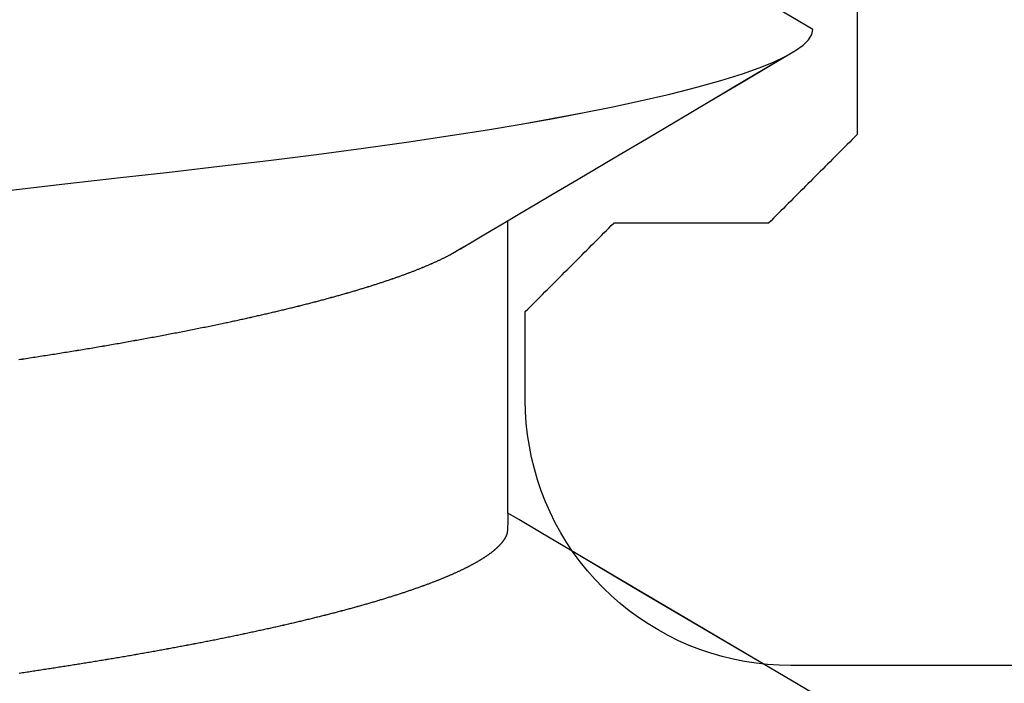
# Model space of a CAD drawing. Units: millimetres. Extents: x -3 to 1840, y -2292 to -50.
# Drawn here: x 1176 to 1178, y -2240 to -2239 of the extents above; entities that cross this region are included whole.
import ezdxf

# ---------------------------------------------------------------- set-up
doc = ezdxf.new("R2010")
doc.units = ezdxf.units.MM
doc.layers.add('CrossSectionsAccess', color=2, linetype='Continuous')
doc.layers.add('CrossSectionsProfils', color=7, linetype='Continuous')

# ---------------------------------------------------------------- blocks, each defined once
blk = doc.blocks.new('550_0811_6', base_point=(2617.6365, 1845.06926))
at = {"layer": 'CrossSectionsProfils', "color": 1}
for p, q in [((2620.25819, 1856.06412), (2620.23232, 1856.06014)), ((2620.28421, 1856.06697), (2620.25819, 1856.06412)), ((2620.31033, 1856.06868), (2620.28421, 1856.06697)), ((2620.3365, 1856.06926), (2620.31033, 1856.06868)), ((2622.0365, 1856.06926), (2620.3365, 1856.06926)), ((2620.15608, 1856.04149), (2620.13129, 1856.03307)), ((2620.18121, 1856.04881), (2620.15608, 1856.04149)), ((2620.20664, 1856.05503), (2620.18121, 1856.04881)), ((2620.23232, 1856.06014), (2620.20664, 1856.05503)), ((2620.10689, 1856.02358), (2620.08293, 1856.01304)), ((2620.13129, 1856.03307), (2620.10689, 1856.02358)), ((2620.05946, 1856.00146), (2620.0365, 1855.98887)), ((2620.08293, 1856.01304), (2620.05946, 1856.00146)), ((2620.01412, 1855.97529), (2619.99236, 1855.96075)), ((2620.0365, 1855.98887), (2620.01412, 1855.97529)), ((2619.99236, 1855.96075), (2619.97125, 1855.94527)), ((2619.97125, 1855.94527), (2619.95083, 1855.92888)), ((2619.93115, 1855.91162), (2619.91224, 1855.89352)), ((2619.95083, 1855.92888), (2619.93115, 1855.91162)), ((2619.91224, 1855.89352), (2619.89414, 1855.87461)), ((2619.89414, 1855.87461), (2619.87688, 1855.85493)), ((2619.87688, 1855.85493), (2619.86049, 1855.83451)), ((2619.86049, 1855.83451), (2619.84501, 1855.8134)), ((2619.84501, 1855.8134), (2619.83047, 1855.79164)), ((2619.83047, 1855.79164), (2619.81689, 1855.76926)), ((2619.81689, 1855.76926), (2619.8043, 1855.74631)), ((2619.8043, 1855.74631), (2619.79272, 1855.72283)), ((2619.79272, 1855.72283), (2619.78218, 1855.69887)), ((2619.78218, 1855.69887), (2619.77269, 1855.67447)), ((2619.77269, 1855.67447), (2619.76427, 1855.64968)), ((2619.76427, 1855.64968), (2619.75695, 1855.62455)), ((2619.75695, 1855.62455), (2619.75073, 1855.59912)), ((2619.75073, 1855.59912), (2619.74562, 1855.57344)), ((2619.74562, 1855.57344), (2619.74164, 1855.54757)), ((2619.74164, 1855.54757), (2619.73879, 1855.52155)), ((2619.73879, 1855.52155), (2619.73708, 1855.49543)), ((2619.73708, 1855.49543), (2619.7365, 1855.46926)), ((2619.7365, 1855.46926), (2619.7365, 1855.26926)), ((2619.7365, 1855.26926), (2619.74206, 1855.2637)), ((2619.74206, 1855.2637), (2619.74762, 1855.25814)), ((2619.74762, 1855.25814), (2619.75317, 1855.25259)), ((2619.75317, 1855.25259), (2619.75873, 1855.24703)), ((2619.75873, 1855.24703), (2619.76428, 1855.24148)), ((2619.76428, 1855.24148), (2619.76984, 1855.23592)), ((2619.76984, 1855.23592), (2619.77539, 1855.23037)), ((2619.77539, 1855.23037), (2619.78095, 1855.22481)), ((2619.78095, 1855.22481), (2619.7865, 1855.21926)), ((2619.7865, 1855.21926), (2619.79206, 1855.2137)), ((2619.79206, 1855.2137), (2619.79762, 1855.20814)), ((2619.79762, 1855.20814), (2619.80317, 1855.20259)), ((2619.80317, 1855.20259), (2619.80873, 1855.19703)), ((2619.80873, 1855.19703), (2619.81428, 1855.19148)), ((2619.81428, 1855.19148), (2619.81984, 1855.18592)), ((2619.81984, 1855.18592), (2619.82539, 1855.18037)), ((2619.82539, 1855.18037), (2619.83095, 1855.17481)), ((2619.83095, 1855.17481), (2619.8365, 1855.16926)), ((2619.8365, 1855.16926), (2619.84206, 1855.1637)), ((2619.84206, 1855.1637), (2619.84762, 1855.15814)), ((2619.84762, 1855.15814), (2619.85317, 1855.15259)), ((2619.85317, 1855.15259), (2619.85873, 1855.14703)), ((2619.85873, 1855.14703), (2619.86428, 1855.14148)), ((2619.86428, 1855.14148), (2619.86984, 1855.13592)), ((2619.86984, 1855.13592), (2619.87539, 1855.13037)), ((2619.87539, 1855.13037), (2619.88095, 1855.12481)), ((2619.88095, 1855.12481), (2619.8865, 1855.11926)), ((2619.8865, 1855.11926), (2619.89206, 1855.1137)), ((2619.89206, 1855.1137), (2619.89762, 1855.10814)), ((2619.89762, 1855.10814), (2619.90317, 1855.10259)), ((2619.90317, 1855.10259), (2619.90873, 1855.09703)), ((2619.90873, 1855.09703), (2619.91428, 1855.09148)), ((2619.91428, 1855.09148), (2619.91984, 1855.08592)), ((2619.91984, 1855.08592), (2619.92539, 1855.08037)), ((2619.92539, 1855.08037), (2619.93095, 1855.07481)), ((2619.93095, 1855.07481), (2619.9365, 1855.06926)), ((2620.2865, 1855.06926), (2619.9365, 1855.06926)), ((2620.29206, 1855.0637), (2620.2865, 1855.06926)), ((2620.29762, 1855.05814), (2620.29206, 1855.0637)), ((2620.30317, 1855.05259), (2620.29762, 1855.05814)), ((2620.30873, 1855.04703), (2620.30317, 1855.05259)), ((2620.31428, 1855.04148), (2620.30873, 1855.04703)), ((2620.31984, 1855.03592), (2620.31428, 1855.04148)), ((2620.32539, 1855.03037), (2620.31984, 1855.03592)), ((2620.33095, 1855.02481), (2620.32539, 1855.03037)), ((2620.3365, 1855.01926), (2620.33095, 1855.02481)), ((2620.34206, 1855.0137), (2620.3365, 1855.01926)), ((2620.34762, 1855.00814), (2620.34206, 1855.0137)), ((2620.35317, 1855.00259), (2620.34762, 1855.00814)), ((2620.35873, 1854.99703), (2620.35317, 1855.00259)), ((2620.36428, 1854.99148), (2620.35873, 1854.99703)), ((2620.36984, 1854.98592), (2620.36428, 1854.99148)), ((2620.37539, 1854.98037), (2620.36984, 1854.98592)), ((2620.38095, 1854.97481), (2620.37539, 1854.98037)), ((2620.3865, 1854.96926), (2620.38095, 1854.97481)), ((2620.39206, 1854.9637), (2620.3865, 1854.96926)), ((2620.39762, 1854.95814), (2620.39206, 1854.9637)), ((2620.40317, 1854.95259), (2620.39762, 1854.95814)), ((2620.40873, 1854.94703), (2620.40317, 1854.95259)), ((2620.41428, 1854.94148), (2620.40873, 1854.94703)), ((2620.41984, 1854.93592), (2620.41428, 1854.94148)), ((2620.42539, 1854.93037), (2620.41984, 1854.93592)), ((2620.43095, 1854.92481), (2620.42539, 1854.93037)), ((2620.4365, 1854.91926), (2620.43095, 1854.92481)), ((2620.44206, 1854.9137), (2620.4365, 1854.91926)), ((2620.44762, 1854.90814), (2620.44206, 1854.9137)), ((2620.45317, 1854.90259), (2620.44762, 1854.90814)), ((2620.45873, 1854.89703), (2620.45317, 1854.90259)), ((2620.46428, 1854.89148), (2620.45873, 1854.89703)), ((2620.46984, 1854.88592), (2620.46428, 1854.89148)), ((2620.47539, 1854.88037), (2620.46984, 1854.88592)), ((2620.48095, 1854.87481), (2620.47539, 1854.88037)), ((2620.4865, 1854.86926), (2620.48095, 1854.87481)), ((2620.4865, 1854.04008), (2620.4865, 1854.86926))]:
    blk.add_line(p, q, dxfattribs=at)
blk = doc.blocks.new('902_6385_5', base_point=(3968.377, 1715.0741))
at = {"layer": 'CrossSectionsAccess', "color": 146, "true_color": 0x005f7f}
blk.add_line((3966.3165, 1711.448), (3966.3165, 1710.7873), dxfattribs=at)
at = {"layer": 'CrossSectionsAccess', "color": 146, "true_color": 0x005f7f, "flags": 128}
for points in [[(3966.3165, 1711.448), (3966.3165, 1711.448), (3966.3166, 1711.4527), (3966.3166, 1711.457), (3966.3167, 1711.461), (3966.3167, 1711.4647), (3966.3168, 1711.4681), (3966.3169, 1711.4712), (3966.3169, 1711.4741), (3966.317, 1711.4767), (3966.3171, 1711.479), (3966.3171, 1711.4811), (3966.3172, 1711.4831), (3966.3173, 1711.4848), (3966.3174, 1711.4863), (3966.3175, 1711.4877), (3966.3176, 1711.4889), (3966.3177, 1711.49), (3966.3178, 1711.4909), (3966.3179, 1711.4918), (3966.318, 1711.4926), (3966.3181, 1711.4933), (3966.3183, 1711.4939), (3966.3184, 1711.4945), (3966.3186, 1711.4951), (3966.3188, 1711.4956), (3966.3188, 1711.4956), (3966.3189, 1711.4962), (3966.3191, 1711.4967), (3966.3193, 1711.4973), (3966.3195, 1711.4978), (3966.3198, 1711.4984), (3966.32, 1711.499), (3966.3202, 1711.4995), (3966.3205, 1711.5001), (3966.3207, 1711.5006), (3966.321, 1711.5012), (3966.3213, 1711.5018), (3966.3216, 1711.5023), (3966.3219, 1711.5029), (3966.3222, 1711.5034), (3966.3225, 1711.504), (3966.3228, 1711.5046), (3966.3231, 1711.5051), (3966.3235, 1711.5057), (3966.3238, 1711.5063), (3966.3242, 1711.5068), (3966.3245, 1711.5074), (3966.3249, 1711.508), (3966.3253, 1711.5085), (3966.3256, 1711.5091), (3966.3256, 1711.5091), (3966.326, 1711.5097), (3966.3264, 1711.5102), (3966.3268, 1711.5108), (3966.3273, 1711.5114), (3966.3277, 1711.512), (3966.3281, 1711.5126), (3966.3286, 1711.5131), (3966.329, 1711.5137), (3966.3295, 1711.5143), (3966.3299, 1711.5149), (3966.3304, 1711.5154), (3966.3309, 1711.516), (3966.3314, 1711.5166), (3966.3318, 1711.5172), (3966.3324, 1711.5178), (3966.3329, 1711.5183), (3966.3334, 1711.5189), (3966.3339, 1711.5195), (3966.3344, 1711.5201), (3966.335, 1711.5207), (3966.3355, 1711.5213), (3966.3361, 1711.5218), (3966.3367, 1711.5224), (3966.3372, 1711.523), (3966.3372, 1711.523), (3966.3378, 1711.5236), (3966.3384, 1711.5242), (3966.339, 1711.5248), (3966.3397, 1711.5254), (3966.3403, 1711.526), (3966.3409, 1711.5266), (3966.3415, 1711.5272), (3966.3422, 1711.5278), (3966.3428, 1711.5284), (3966.3435, 1711.529), (3966.3442, 1711.5296), (3966.3449, 1711.5302), (3966.3456, 1711.5307), (3966.3463, 1711.5313), (3966.347, 1711.5319), (3966.3477, 1711.5325), (3966.3484, 1711.5331), (3966.3491, 1711.5337), (3966.3499, 1711.5343), (3966.3506, 1711.5349), (3966.3514, 1711.5355), (3966.3521, 1711.5361), (3966.3529, 1711.5367), (3966.3537, 1711.5373), (3966.3537, 1711.5373), (3966.3545, 1711.538), (3966.3553, 1711.5386), (3966.3561, 1711.5392), (3966.3569, 1711.5398), (3966.3577, 1711.5404), (3966.3586, 1711.541), (3966.3594, 1711.5416), (3966.3603, 1711.5422), (3966.3611, 1711.5428), (3966.362, 1711.5434), (3966.3629, 1711.5441), (3966.3638, 1711.5447), (3966.3647, 1711.5453), (3966.3656, 1711.5459), (3966.3665, 1711.5465), (3966.3674, 1711.5471), (3966.3683, 1711.5477), (3966.3693, 1711.5483), (3966.3702, 1711.549), (3966.3712, 1711.5496), (3966.3721, 1711.5502), (3966.3731, 1711.5508), (3966.3741, 1711.5514), (3966.375, 1711.552), (3966.376, 1711.5526), (3966.377, 1711.5533), (3966.378, 1711.5539), (3966.379, 1711.5545), (3966.38, 1711.5551), (3966.3811, 1711.5557), (3966.3821, 1711.5563), (3966.3831, 1711.5569), (3966.3842, 1711.5575), (3966.3852, 1711.5582), (3966.3863, 1711.5588), (3966.3874, 1711.5594), (3966.3884, 1711.56), (3966.3895, 1711.5606), (3966.3906, 1711.5612), (3966.3917, 1711.5618), (3966.3928, 1711.5625), (3966.394, 1711.5631), (3966.3951, 1711.5637), (3966.3962, 1711.5643), (3966.3974, 1711.5649), (3966.3985, 1711.5655), (3966.3997, 1711.5662), (3966.4008, 1711.5668), (3966.402, 1711.5674), (3966.4032, 1711.568), (3966.4044, 1711.5686), (3966.4056, 1711.5693), (3966.4068, 1711.5699), (3966.408, 1711.5705), (3966.4093, 1711.5711), (3966.4105, 1711.5718), (3966.4117, 1711.5724), (3966.413, 1711.573), (3966.4143, 1711.5736), (3966.4155, 1711.5742), (3966.4168, 1711.5749), (3966.4181, 1711.5755), (3966.4194, 1711.5761), (3966.4207, 1711.5768), (3966.422, 1711.5774), (3966.4233, 1711.578), (3966.4246, 1711.5786), (3966.426, 1711.5793), (3966.4273, 1711.5799), (3966.4287, 1711.5805), (3966.43, 1711.5811), (3966.4314, 1711.5818), (3966.4328, 1711.5824), (3966.4341, 1711.583), (3966.4355, 1711.5837), (3966.4369, 1711.5843), (3966.4383, 1711.5849), (3966.4398, 1711.5856), (3966.4412, 1711.5862), (3966.4426, 1711.5868), (3966.4441, 1711.5875), (3966.4455, 1711.5881), (3966.447, 1711.5887), (3966.4484, 1711.5894), (3966.4499, 1711.59), (3966.4514, 1711.5906), (3966.4529, 1711.5913), (3966.4544, 1711.5919), (3966.4559, 1711.5925), (3966.4574, 1711.5932), (3966.4589, 1711.5938), (3966.4605, 1711.5944), (3966.462, 1711.5951), (3966.4635, 1711.5957), (3966.4651, 1711.5963), (3966.4666, 1711.597), (3966.4682, 1711.5976), (3966.4698, 1711.5982), (3966.4714, 1711.5989), (3966.473, 1711.5995), (3966.4746, 1711.6002), (3966.4762, 1711.6008), (3966.4778, 1711.6014), (3966.4795, 1711.6021), (3966.4811, 1711.6027), (3966.4827, 1711.6034), (3966.4844, 1711.604), (3966.486, 1711.6046), (3966.4877, 1711.6053), (3966.4894, 1711.6059), (3966.4911, 1711.6066), (3966.4928, 1711.6072), (3966.4945, 1711.6078), (3966.4962, 1711.6085), (3966.4979, 1711.6091), (3966.4996, 1711.6098), (3966.5013, 1711.6104), (3966.5031, 1711.611), (3966.5048, 1711.6117), (3966.5066, 1711.6123), (3966.5084, 1711.613), (3966.5102, 1711.6136), (3966.512, 1711.6143), (3966.5138, 1711.6149), (3966.5157, 1711.6156), (3966.5175, 1711.6163), (3966.5193, 1711.6169), (3966.5212, 1711.6176), (3966.5231, 1711.6182), (3966.5249, 1711.6189), (3966.5268, 1711.6195), (3966.5287, 1711.6202), (3966.5306, 1711.6209), (3966.5325, 1711.6215), (3966.5344, 1711.6222), (3966.5363, 1711.6228), (3966.5383, 1711.6235), (3966.5402, 1711.6241), (3966.5422, 1711.6248), (3966.5441, 1711.6255), (3966.5461, 1711.6261), (3966.548, 1711.6268), (3966.55, 1711.6274), (3966.552, 1711.6281), (3966.554, 1711.6287), (3966.556, 1711.6294), (3966.558, 1711.6301), (3966.56, 1711.6307), (3966.562, 1711.6314), (3966.5641, 1711.632), (3966.5661, 1711.6327), (3966.5682, 1711.6334), (3966.5702, 1711.634), (3966.5723, 1711.6347), (3966.5744, 1711.6353), (3966.5764, 1711.636), (3966.5785, 1711.6366), (3966.5806, 1711.6373), (3966.5827, 1711.638), (3966.5848, 1711.6386), (3966.5869, 1711.6393), (3966.5891, 1711.6399), (3966.5912, 1711.6406), (3966.5933, 1711.6413), (3966.5955, 1711.6419), (3966.5977, 1711.6426), (3966.5998, 1711.6432), (3966.602, 1711.6439), (3966.6042, 1711.6446), (3966.6064, 1711.6452), (3966.6085, 1711.6459), (3966.6108, 1711.6465), (3966.613, 1711.6472), (3966.6152, 1711.6478), (3966.6174, 1711.6485), (3966.6196, 1711.6492), (3966.6219, 1711.6498), (3966.6241, 1711.6505), (3966.6264, 1711.6511), (3966.6286, 1711.6518), (3966.6309, 1711.6525), (3966.6332, 1711.6531), (3966.6355, 1711.6538), (3966.6378, 1711.6544), (3966.6401, 1711.6551), (3966.6424, 1711.6557), (3966.6447, 1711.6564), (3966.647, 1711.6571), (3966.6493, 1711.6577), (3966.6517, 1711.6584), (3966.654, 1711.659), (3966.6564, 1711.6597), (3966.6587, 1711.6603), (3966.6611, 1711.661), (3966.6635, 1711.6617), (3966.6658, 1711.6623), (3966.6682, 1711.663), (3966.6706, 1711.6636), (3966.673, 1711.6643), (3966.6754, 1711.6649), (3966.6778, 1711.6656), (3966.6803, 1711.6662), (3966.6827, 1711.6669), (3966.6851, 1711.6675), (3966.6876, 1711.6682), (3966.69, 1711.6689), (3966.6925, 1711.6695), (3966.695, 1711.6702), (3966.6974, 1711.6708), (3966.6999, 1711.6715), (3966.7024, 1711.6721), (3966.7049, 1711.6728), (3966.7074, 1711.6734), (3966.7099, 1711.6741), (3966.7124, 1711.6747), (3966.7149, 1711.6754), (3966.7175, 1711.676), (3966.72, 1711.6767), (3966.7225, 1711.6773), (3966.7251, 1711.678), (3966.7276, 1711.6787), (3966.7302, 1711.6793), (3966.7327, 1711.68), (3966.7353, 1711.6806), (3966.7379, 1711.6813), (3966.7405, 1711.6819), (3966.7431, 1711.6825), (3966.7457, 1711.6832), (3966.7483, 1711.6838), (3966.7509, 1711.6845), (3966.7535, 1711.6851), (3966.7561, 1711.6858), (3966.7588, 1711.6864), (3966.7614, 1711.6871), (3966.7641, 1711.6877), (3966.7667, 1711.6884), (3966.7694, 1711.689), (3966.7721, 1711.6897), (3966.7747, 1711.6903), (3966.7774, 1711.691), (3966.7774, 1711.691), (3966.7801, 1711.6916), (3966.7828, 1711.6923), (3966.7855, 1711.6929), (3966.7882, 1711.6935), (3966.7909, 1711.6942), (3966.7936, 1711.6948), (3966.7963, 1711.6955), (3966.799, 1711.6961), (3966.8018, 1711.6968), (3966.8045, 1711.6974), (3966.8072, 1711.698), (3966.81, 1711.6987), (3966.8127, 1711.6993), (3966.8155, 1711.7), (3966.8183, 1711.7006), (3966.8211, 1711.7012), (3966.8238, 1711.7019), (3966.8266, 1711.7025), (3966.8294, 1711.7032), (3966.8322, 1711.7038), (3966.8351, 1711.7044), (3966.8379, 1711.7051), (3966.8407, 1711.7057), (3966.8435, 1711.7064), (3966.8463, 1711.707), (3966.8492, 1711.7076), (3966.852, 1711.7083), (3966.8548, 1711.7089), (3966.8577, 1711.7095), (3966.8605, 1711.7101), (3966.8634, 1711.7108), (3966.8663, 1711.7114), (3966.8691, 1711.712), (3966.872, 1711.7127), (3966.8749, 1711.7133), (3966.8778, 1711.7139), (3966.8807, 1711.7146), (3966.8836, 1711.7152), (3966.8865, 1711.7158), (3966.8894, 1711.7165), (3966.8923, 1711.7171), (3966.8953, 1711.7177), (3966.8982, 1711.7183), (3966.9012, 1711.719), (3966.9041, 1711.7196), (3966.9071, 1711.7202), (3966.91, 1711.7209), (3966.913, 1711.7215), (3966.913, 1711.7215), (3966.9159, 1711.7221), (3966.9189, 1711.7227), (3966.9218, 1711.7233), (3966.9248, 1711.724), (3966.9278, 1711.7246), (3966.9307, 1711.7252), (3966.9337, 1711.7258), (3966.9367, 1711.7264), (3966.9397, 1711.7271), (3966.9427, 1711.7277), (3966.9457, 1711.7283), (3966.9487, 1711.7289), (3966.9517, 1711.7295), (3966.9547, 1711.7301), (3966.9578, 1711.7308), (3966.9608, 1711.7314), (3966.9639, 1711.732), (3966.9669, 1711.7326), (3966.9699, 1711.7332), (3966.973, 1711.7338), (3966.9761, 1711.7344), (3966.9791, 1711.7351), (3966.9822, 1711.7357), (3966.9853, 1711.7363), (3966.9884, 1711.7369), (3966.9914, 1711.7375), (3966.9945, 1711.7381), (3966.9976, 1711.7387), (3967.0007, 1711.7393), (3967.0037, 1711.7399), (3967.0068, 1711.7405), (3967.0099, 1711.7411), (3967.013, 1711.7417), (3967.0162, 1711.7423), (3967.0193, 1711.7429), (3967.0224, 1711.7435), (3967.0255, 1711.7441), (3967.0286, 1711.7447), (3967.0318, 1711.7453), (3967.0349, 1711.7459), (3967.0381, 1711.7465), (3967.0412, 1711.7471), (3967.0444, 1711.7477), (3967.0476, 1711.7483), (3967.0507, 1711.7489), (3967.0539, 1711.7495), (3967.0571, 1711.7501), (3967.0603, 1711.7507), (3967.0634, 1711.7513), (3967.0666, 1711.7519), (3967.0698, 1711.7525), (3967.073, 1711.7531), (3967.0761, 1711.7537), (3967.0793, 1711.7543), (3967.0825, 1711.7548), (3967.0857, 1711.7554), (3967.0889, 1711.756), (3967.0921, 1711.7566), (3967.0954, 1711.7572), (3967.0986, 1711.7578), (3967.1018, 1711.7584), (3967.105, 1711.759), (3967.1083, 1711.7595), (3967.1115, 1711.7601), (3967.1147, 1711.7607), (3967.118, 1711.7613), (3967.1213, 1711.7619), (3967.1245, 1711.7624), (3967.1278, 1711.763), (3967.131, 1711.7636), (3967.1343, 1711.7642), (3967.1376, 1711.7648), (3967.1409, 1711.7653), (3967.1441, 1711.7659), (3967.1474, 1711.7665), (3967.1506, 1711.7671), (3967.1539, 1711.7676), (3967.1572, 1711.7682), (3967.1605, 1711.7688), (3967.1637, 1711.7693), (3967.167, 1711.7699), (3967.1703, 1711.7705), (3967.1736, 1711.7711), (3967.1769, 1711.7716), (3967.1802, 1711.7722), (3967.1835, 1711.7728), (3967.1869, 1711.7733), (3967.1902, 1711.7739), (3967.1935, 1711.7745), (3967.1968, 1711.775), (3967.2002, 1711.7756), (3967.2035, 1711.7761), (3967.2069, 1711.7767), (3967.2102, 1711.7773), (3967.2136, 1711.7778), (3967.2169, 1711.7784), (3967.2202, 1711.7789), (3967.2236, 1711.7795), (3967.2269, 1711.7801), (3967.2302, 1711.7806), (3967.2336, 1711.7812), (3967.2369, 1711.7817), (3967.2403, 1711.7823), (3967.2436, 1711.7828), (3967.247, 1711.7834), (3967.2503, 1711.7839), (3967.2537, 1711.7845), (3967.2571, 1711.785), (3967.2605, 1711.7856), (3967.2638, 1711.7861), (3967.2672, 1711.7866), (3967.2706, 1711.7872), (3967.274, 1711.7877), (3967.2774, 1711.7883), (3967.2808, 1711.7888), (3967.2842, 1711.7894), (3967.2876, 1711.7899), (3967.291, 1711.7905), (3967.2944, 1711.791), (3967.2979, 1711.7915), (3967.3012, 1711.7921), (3967.3046, 1711.7926), (3967.3079, 1711.7931), (3967.3113, 1711.7937), (3967.3146, 1711.7942), (3967.318, 1711.7947), (3967.3213, 1711.7952), (3967.3247, 1711.7958), (3967.3281, 1711.7963), (3967.3315, 1711.7968), (3967.3348, 1711.7973), (3967.3382, 1711.7979), (3967.3416, 1711.7984), (3967.345, 1711.7989), (3967.3484, 1711.7994), (3967.3518, 1711.8), (3967.3552, 1711.8005), (3967.3586, 1711.801), (3967.362, 1711.8016), (3967.3654, 1711.8021), (3967.3688, 1711.8026), (3967.3723, 1711.8031), (3967.3757, 1711.8037), (3967.3791, 1711.8042), (3967.3826, 1711.8047), (3967.3861, 1711.8053), (3967.3895, 1711.8058), (3967.393, 1711.8064), (3967.3965, 1711.8069), (3967.4, 1711.8074), (3967.4035, 1711.808), (3967.407, 1711.8085), (3967.4105, 1711.8091), (3967.414, 1711.8096), (3967.4175, 1711.8102), (3967.421, 1711.8107)], [(3965.627, 1711.8553), (3965.7229, 1711.7989), (3966.0167, 1711.6258), (3966.1748, 1711.5322), (3966.2411, 1711.4929), (3966.2918, 1711.4627), (3966.3165, 1711.448)], [(3967.4222, 1711.1012), (3967.4181, 1711.1005), (3967.414, 1711.0999), (3967.4099, 1711.0992), (3967.4058, 1711.0986), (3967.4018, 1711.098), (3967.3977, 1711.0974), (3967.3937, 1711.0967), (3967.3897, 1711.0961), (3967.3856, 1711.0955), (3967.3816, 1711.0948), (3967.3776, 1711.0942), (3967.3735, 1711.0936), (3967.3695, 1711.093), (3967.3655, 1711.0923), (3967.3615, 1711.0917), (3967.3575, 1711.0911), (3967.3535, 1711.0905), (3967.3495, 1711.0898), (3967.3456, 1711.0892), (3967.3416, 1711.0886), (3967.3376, 1711.088), (3967.3336, 1711.0873), (3967.3297, 1711.0867), (3967.3257, 1711.0861), (3967.3218, 1711.0854), (3967.3178, 1711.0848), (3967.3139, 1711.0842), (3967.3099, 1711.0835), (3967.3059, 1711.0829), (3967.3019, 1711.0822), (3967.298, 1711.0816), (3967.294, 1711.0809), (3967.2901, 1711.0803), (3967.2861, 1711.0797), (3967.2822, 1711.079), (3967.2783, 1711.0784), (3967.2744, 1711.0777), (3967.2704, 1711.0771), (3967.2665, 1711.0764), (3967.2626, 1711.0758), (3967.2587, 1711.0751), (3967.2548, 1711.0744), (3967.2509, 1711.0738), (3967.2471, 1711.0731), (3967.2432, 1711.0725), (3967.2393, 1711.0718), (3967.2355, 1711.0712), (3967.2316, 1711.0705), (3967.2278, 1711.0699), (3967.2239, 1711.0692), (3967.2239, 1711.0692), (3967.22, 1711.0685), (3967.2162, 1711.0679), (3967.2123, 1711.0672), (3967.2084, 1711.0665), (3967.2046, 1711.0658), (3967.2007, 1711.0652), (3967.1969, 1711.0645), (3967.193, 1711.0638), (3967.1892, 1711.0632), (3967.1854, 1711.0625), (3967.1815, 1711.0618), (3967.1777, 1711.0611), (3967.1739, 1711.0605), (3967.1701, 1711.0598), (3967.1663, 1711.0591), (3967.1625, 1711.0584), (3967.1588, 1711.0577), (3967.155, 1711.0571), (3967.1512, 1711.0564), (3967.1475, 1711.0557), (3967.1437, 1711.055), (3967.14, 1711.0543), (3967.1362, 1711.0537), (3967.1325, 1711.053), (3967.1325, 1711.053), (3967.1287, 1711.0523), (3967.125, 1711.0516), (3967.1212, 1711.0509), (3967.1175, 1711.0502), (3967.1137, 1711.0495), (3967.11, 1711.0488), (3967.1063, 1711.0481), (3967.1025, 1711.0474), (3967.0988, 1711.0467), (3967.0951, 1711.046), (3967.0914, 1711.0453), (3967.0878, 1711.0446), (3967.0841, 1711.0439), (3967.0804, 1711.0432), (3967.0767, 1711.0425), (3967.0731, 1711.0418), (3967.0694, 1711.0411), (3967.0658, 1711.0404), (3967.0621, 1711.0397), (3967.0585, 1711.039), (3967.0549, 1711.0383), (3967.0513, 1711.0376), (3967.0477, 1711.0369), (3967.0441, 1711.0362), (3967.0405, 1711.0355), (3967.0368, 1711.0348), (3967.0332, 1711.0341), (3967.0296, 1711.0333), (3967.026, 1711.0326), (3967.0224, 1711.0319), (3967.0189, 1711.0312), (3967.0153, 1711.0305), (3967.0117, 1711.0298), (3967.0082, 1711.029), (3967.0046, 1711.0283), (3967.0011, 1711.0276), (3966.9976, 1711.0269), (3966.994, 1711.0262), (3966.9905, 1711.0254), (3966.987, 1711.0247), (3966.9835, 1711.024), (3966.98, 1711.0233), (3966.9766, 1711.0226), (3966.9731, 1711.0218), (3966.9696, 1711.0211), (3966.9662, 1711.0204), (3966.9627, 1711.0197), (3966.9593, 1711.0189), (3966.9593, 1711.0189), (3966.9563, 1711.0183), (3966.9533, 1711.0177), (3966.9504, 1711.0171), (3966.9475, 1711.0164), (3966.9445, 1711.0158), (3966.9416, 1711.0152), (3966.9387, 1711.0145), (3966.9358, 1711.0139), (3966.9328, 1711.0133), (3966.9299, 1711.0127), (3966.927, 1711.012), (3966.9242, 1711.0114), (3966.9213, 1711.0108), (3966.9184, 1711.0101), (3966.9155, 1711.0095), (3966.9127, 1711.0089), (3966.9098, 1711.0083), (3966.9069, 1711.0076), (3966.9041, 1711.007), (3966.9013, 1711.0064), (3966.8984, 1711.0057), (3966.8956, 1711.0051), (3966.8928, 1711.0045), (3966.89, 1711.0038), (3966.8871, 1711.0032), (3966.8843, 1711.0026), (3966.8815, 1711.0019), (3966.8787, 1711.0013), (3966.8759, 1711.0007), (3966.8731, 1711), (3966.8703, 1710.9994), (3966.8675, 1710.9987), (3966.8648, 1710.9981), (3966.862, 1710.9975), (3966.8592, 1710.9968), (3966.8565, 1710.9962), (3966.8537, 1710.9955), (3966.851, 1710.9949), (3966.8483, 1710.9943), (3966.8455, 1710.9936), (3966.8428, 1710.993), (3966.8401, 1710.9923), (3966.8374, 1710.9917), (3966.8347, 1710.9911), (3966.832, 1710.9904), (3966.8293, 1710.9898), (3966.8266, 1710.9891), (3966.824, 1710.9885), (3966.8213, 1710.9878), (3966.8186, 1710.9872), (3966.816, 1710.9866), (3966.8133, 1710.9859), (3966.8107, 1710.9853), (3966.808, 1710.9846), (3966.8054, 1710.984), (3966.8027, 1710.9833), (3966.8001, 1710.9827), (3966.7975, 1710.982), (3966.7949, 1710.9814), (3966.7923, 1710.9807), (3966.7897, 1710.9801), (3966.7871, 1710.9794), (3966.7845, 1710.9788), (3966.782, 1710.9781), (3966.7794, 1710.9775), (3966.7768, 1710.9768), (3966.7743, 1710.9762), (3966.7717, 1710.9755), (3966.7692, 1710.9749), (3966.7667, 1710.9743), (3966.7641, 1710.9736), (3966.7616, 1710.973), (3966.7591, 1710.9723), (3966.7566, 1710.9716), (3966.7541, 1710.971), (3966.7516, 1710.9703), (3966.7491, 1710.9697), (3966.7466, 1710.969), (3966.7441, 1710.9684), (3966.7417, 1710.9677), (3966.7392, 1710.9671), (3966.7367, 1710.9664), (3966.7343, 1710.9658), (3966.7319, 1710.9651), (3966.7294, 1710.9645), (3966.727, 1710.9638), (3966.7246, 1710.9632), (3966.7222, 1710.9625), (3966.7198, 1710.9619), (3966.7174, 1710.9612), (3966.715, 1710.9605), (3966.7126, 1710.9599), (3966.7102, 1710.9592), (3966.7079, 1710.9586), (3966.7055, 1710.9579), (3966.7032, 1710.9573), (3966.7032, 1710.9573), (3966.7008, 1710.9566), (3966.6985, 1710.956), (3966.6961, 1710.9553), (3966.6938, 1710.9547), (3966.6915, 1710.954), (3966.6892, 1710.9533), (3966.6869, 1710.9527), (3966.6846, 1710.952), (3966.6823, 1710.9514), (3966.68, 1710.9507), (3966.6777, 1710.9501), (3966.6755, 1710.9494), (3966.6732, 1710.9487), (3966.6709, 1710.9481), (3966.6687, 1710.9474), (3966.6665, 1710.9468), (3966.6642, 1710.9461), (3966.662, 1710.9455), (3966.6598, 1710.9448), (3966.6576, 1710.9441), (3966.6554, 1710.9435), (3966.6532, 1710.9428), (3966.651, 1710.9422), (3966.6488, 1710.9415), (3966.6467, 1710.9409), (3966.6446, 1710.9402), (3966.6425, 1710.9396), (3966.6404, 1710.9389), (3966.6383, 1710.9383), (3966.6362, 1710.9376), (3966.6341, 1710.937), (3966.632, 1710.9364), (3966.6299, 1710.9357), (3966.6279, 1710.9351), (3966.6258, 1710.9344), (3966.6238, 1710.9338), (3966.6217, 1710.9331), (3966.6197, 1710.9325), (3966.6177, 1710.9318), (3966.6156, 1710.9312), (3966.6136, 1710.9305), (3966.6116, 1710.9299), (3966.6096, 1710.9293), (3966.6076, 1710.9286), (3966.6057, 1710.928), (3966.6037, 1710.9273), (3966.6017, 1710.9267), (3966.5998, 1710.926), (3966.5998, 1710.926), (3966.5978, 1710.9254), (3966.5959, 1710.9247), (3966.5939, 1710.9241), (3966.592, 1710.9234), (3966.5901, 1710.9228), (3966.5882, 1710.9222), (3966.5863, 1710.9215), (3966.5844, 1710.9209), (3966.5825, 1710.9202), (3966.5806, 1710.9196), (3966.5787, 1710.9189), (3966.5769, 1710.9183), (3966.575, 1710.9176), (3966.5731, 1710.917), (3966.5713, 1710.9164), (3966.5695, 1710.9157), (3966.5676, 1710.9151), (3966.5658, 1710.9144), (3966.564, 1710.9138), (3966.5622, 1710.9131), (3966.5604, 1710.9125), (3966.5586, 1710.9119), (3966.5568, 1710.9112), (3966.5551, 1710.9106), (3966.5533, 1710.9099), (3966.5515, 1710.9093), (3966.5498, 1710.9086), (3966.548, 1710.908), (3966.5463, 1710.9074), (3966.5446, 1710.9067), (3966.5429, 1710.9061), (3966.5412, 1710.9054), (3966.5395, 1710.9048), (3966.5378, 1710.9042), (3966.5361, 1710.9035), (3966.5344, 1710.9029), (3966.5327, 1710.9022), (3966.5311, 1710.9016), (3966.5294, 1710.901), (3966.5278, 1710.9003), (3966.5261, 1710.8997), (3966.5245, 1710.899), (3966.5229, 1710.8984), (3966.5213, 1710.8978), (3966.5197, 1710.8971), (3966.5181, 1710.8965), (3966.5165, 1710.8958), (3966.5149, 1710.8952), (3966.5133, 1710.8946), (3966.5118, 1710.8939), (3966.5102, 1710.8933), (3966.5087, 1710.8927), (3966.5071, 1710.892), (3966.5056, 1710.8914), (3966.5041, 1710.8908), (3966.5026, 1710.8901), (3966.5011, 1710.8895), (3966.4996, 1710.8889), (3966.4981, 1710.8882), (3966.4966, 1710.8876), (3966.4951, 1710.887), (3966.4936, 1710.8863), (3966.4922, 1710.8857), (3966.4907, 1710.8851), (3966.4893, 1710.8844), (3966.4879, 1710.8838), (3966.4864, 1710.8832), (3966.485, 1710.8825), (3966.4836, 1710.8819), (3966.4822, 1710.8813), (3966.4808, 1710.8806), (3966.4794, 1710.88), (3966.478, 1710.8794), (3966.4766, 1710.8787), (3966.4752, 1710.8781), (3966.4738, 1710.8774), (3966.4724, 1710.8768), (3966.471, 1710.8762), (3966.4697, 1710.8755), (3966.4683, 1710.8749), (3966.467, 1710.8742), (3966.4656, 1710.8736), (3966.4643, 1710.873), (3966.463, 1710.8723), (3966.4617, 1710.8717), (3966.4604, 1710.871), (3966.4591, 1710.8704), (3966.4578, 1710.8698), (3966.4566, 1710.8691), (3966.4553, 1710.8685), (3966.4541, 1710.8679), (3966.4528, 1710.8672), (3966.4516, 1710.8666), (3966.4504, 1710.866), (3966.4492, 1710.8653), (3966.448, 1710.8647), (3966.448, 1710.8647), (3966.447, 1710.8642), (3966.4458, 1710.8635), (3966.4439, 1710.8624), (3966.441, 1710.8607), (3966.4369, 1710.8583), (3966.4311, 1710.855), (3966.4235, 1710.8505), (3966.4136, 1710.8446), (3966.4011, 1710.8373), (3966.3858, 1710.8282), (3966.3672, 1710.8173), (3966.3452, 1710.8042), (3966.3192, 1710.7889), (3966.2891, 1710.7711), (3966.2546, 1710.7506), (3966.2152, 1710.7273), (3966.1706, 1710.701), (3966.1206, 1710.6714), (3966.0649, 1710.6384), (3966.003, 1710.6019), (3965.9347, 1710.5615), (3965.8597, 1710.5171), (3965.7777, 1710.4685), (3965.6882, 1710.4156)], [(3967.4403, 1710.7181), (3967.3178, 1710.7042), (3967.1988, 1710.6906), (3967.0813, 1710.6773), (3966.9681, 1710.6643), (3966.8573, 1710.6512), (3966.7487, 1710.6375), (3966.6429, 1710.6234), (3966.5403, 1710.609), (3966.4414, 1710.5941), (3966.3622, 1710.5816), (3966.2862, 1710.5688), (3966.2135, 1710.5559), (3966.1443, 1710.5429), (3966.0789, 1710.5299), (3966.0176, 1710.5167), (3965.9505, 1710.5012), (3965.8895, 1710.4858), (3965.8347, 1710.4704), (3965.7862, 1710.4552), (3965.7483, 1710.4418), (3965.7157, 1710.4286), (3965.6882, 1710.4156), (3965.6659, 1710.4029), (3965.6487, 1710.3905), (3965.6366, 1710.3784), (3965.6294, 1710.3666), (3965.627, 1710.3553), (3965.627, 1710.3553)], [(3965.627, 1710.3553), (3965.7229, 1710.2989), (3966.0167, 1710.1258), (3966.1748, 1710.0322), (3966.2411, 1709.9929), (3966.2918, 1709.9627), (3966.3165, 1709.948)]]:
    blk.add_lwpolyline(points, dxfattribs=at)
blk = doc.blocks.new('CS_1HORL1')
at = {"layer": 'CrossSectionsAccess', "rotation": 180}
blk.add_blockref('902_6385_5', (1175, -23.28128), dxfattribs=at)
at = {"layer": 'CrossSectionsProfils', "yscale": -1}
blk.add_blockref('550_0811_6', (1175, -9), dxfattribs=at)

msp = doc.modelspace()

# ---------------------------------------------------------------- block references
msp.add_blockref('CS_1HORL1', (0, -2220))
at = {"layer": 'CrossSectionsAccess', "rotation": 180}
msp.add_blockref('902_6385_5', (1175, -2243.2813), dxfattribs=at)
at = {"layer": 'CrossSectionsProfils', "yscale": -1}
msp.add_blockref('550_0811_6', (1175, -2229), dxfattribs=at)

doc.saveas('drawing.dxf')
